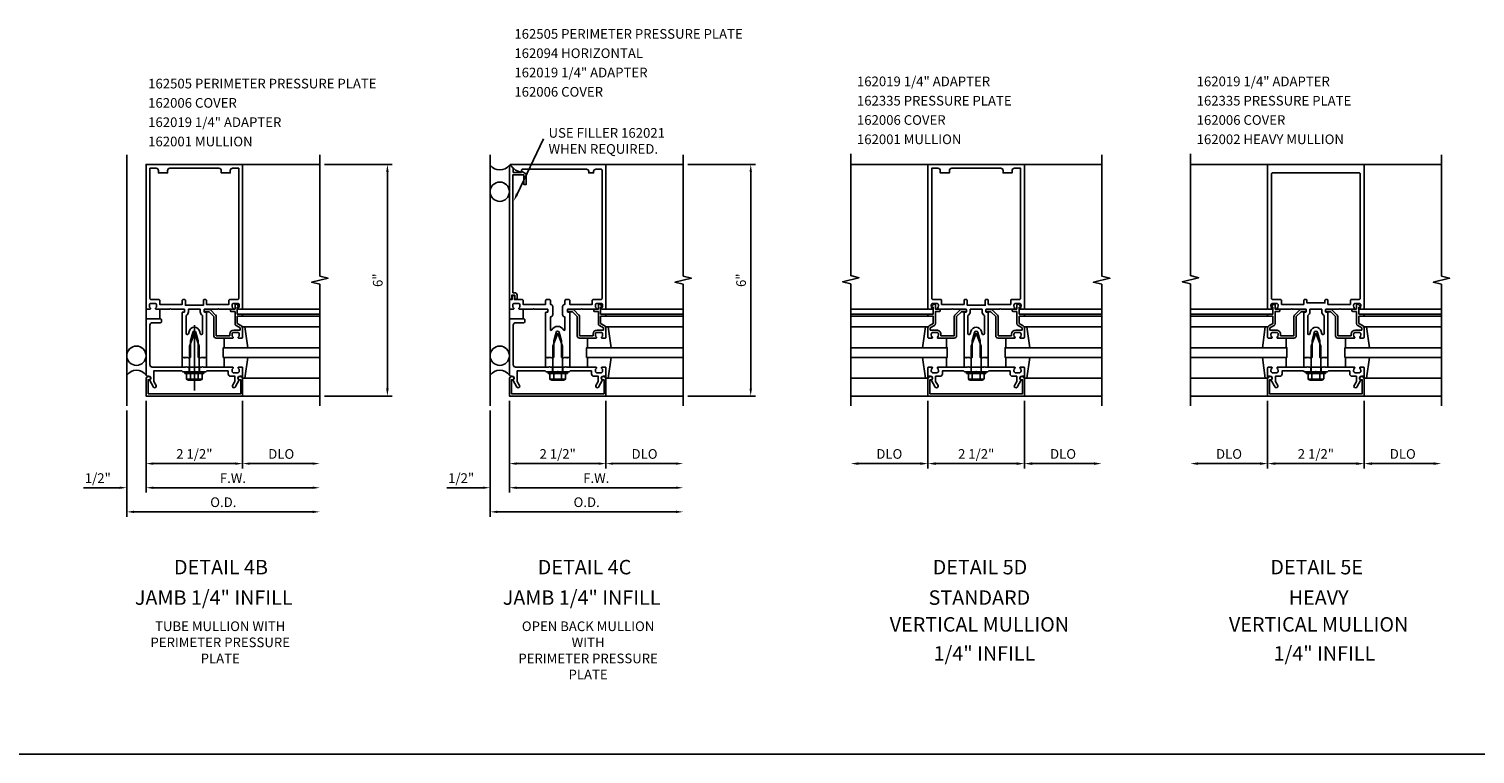
# Model space of a CAD drawing. Units: inches. Extents: x 0 to 130, y 0 to 84.
# Drawn here: x 64 to 102, y 0 to 19 of the extents above; entities that cross this region are included whole.
import ezdxf
from ezdxf.enums import TextEntityAlignment as Align

# ---------------------------------------------------------------- set-up
doc = ezdxf.new("R2010")
doc.units = ezdxf.units.IN
doc.header["$MEASUREMENT"] = 0
for name, color, linetype in [('PART_NUMBERS', 6, 'Continuous'), ('R-ANNO-DIMS', 3, 'Continuous'), ('R-SWTS-DET1', 1, 'Continuous'), ('R-SWTS-DET2', 4, 'Continuous'), ('R-SWTS-DET3', 5, 'Continuous')]:
    doc.layers.add(name, color=color, linetype=linetype)
doc.styles.get("Standard").update_dxf_attribs({"font": 'arial.ttf'})

msp = doc.modelspace()

# ---------------------------------------------------------------- linework, layer by layer
msp.add_line((0, 0), (130.07, 0))
at = {"layer": 'PART_NUMBERS'}
msp.add_line((76.689, 14.503), (77.371, 15.935), dxfattribs=at)
msp.add_solid([(76.659, 14.517), (76.603, 14.323), (76.72, 14.489)], dxfattribs=at)
at = {"layer": 'R-ANNO-DIMS', "linetype": 'ByBlock'}
for p, q in [((71.707, 15.274), (73.457, 15.274)), ((73.332, 9.474), (73.332, 15.074)), ((81.117, 15.274), (82.867, 15.274)), ((82.742, 9.461), (82.742, 15.086)), ((67.082, 9.149), (67.082, 7.399)), ((67.082, 9.149), (67.082, 6.774)), ((67.082, 9.149), (67.082, 6.774)), ((69.582, 9.149), (69.582, 7.399)), ((69.582, 9.149), (69.582, 7.399)), ((71.707, 9.274), (73.457, 9.274)), ((76.492, 9.149), (76.492, 6.774)), ((76.492, 9.149), (76.492, 7.399)), ((76.492, 9.149), (76.492, 6.774)), ((78.992, 9.149), (78.992, 7.399)), ((78.992, 9.149), (78.992, 7.399)), ((81.117, 9.274), (82.867, 9.274)), ((87.331, 9.149), (87.331, 7.399)), ((87.331, 9.149), (87.331, 7.399)), ((89.831, 9.149), (89.831, 7.399)), ((89.831, 9.149), (89.831, 7.399)), ((96.129, 9.149), (96.129, 7.399)), ((96.129, 9.149), (96.129, 7.399)), ((98.629, 9.149), (98.629, 7.399)), ((66.582, 8.899), (66.582, 6.149)), ((66.582, 8.899), (66.582, 6.774)), ((75.992, 8.899), (75.992, 6.774)), ((75.992, 8.899), (75.992, 6.149)), ((67.269, 7.524), (69.394, 7.524)), ((69.769, 7.524), (71.394, 7.524)), ((76.679, 7.524), (78.804, 7.524)), ((79.179, 7.524), (80.804, 7.524)), ((87.131, 7.524), (85.531, 7.524)), ((87.531, 7.524), (89.631, 7.524)), ((90.031, 7.524), (91.631, 7.524)), ((95.929, 7.524), (94.329, 7.524)), ((96.329, 7.524), (98.429, 7.524)), ((98.829, 7.524), (100.429, 7.524)), ((66.207, 6.899), (65.457, 6.899)), ((66.394, 6.899), (66.207, 6.899)), ((67.269, 6.899), (71.394, 6.899)), ((67.269, 6.899), (67.457, 6.899)), ((75.617, 6.899), (74.867, 6.899)), ((75.804, 6.899), (75.617, 6.899)), ((76.679, 6.899), (80.804, 6.899)), ((76.679, 6.899), (76.867, 6.899)), ((66.769, 6.274), (71.394, 6.274)), ((76.179, 6.274), (80.804, 6.274))]:
    msp.add_line(p, q, dxfattribs=at)
for points in [[(73.299, 15.074), (73.365, 15.074), (73.332, 15.274)], [(82.711, 15.086), (82.773, 15.086), (82.742, 15.274)], [(73.299, 9.474), (73.365, 9.474), (73.332, 9.274)], [(82.711, 9.461), (82.773, 9.461), (82.742, 9.274)], [(67.269, 7.555), (67.269, 7.493), (67.082, 7.524)], [(69.394, 7.555), (69.394, 7.493), (69.582, 7.524)], [(69.769, 7.555), (69.769, 7.493), (69.582, 7.524)], [(71.394, 7.555), (71.394, 7.493), (71.582, 7.524)], [(76.679, 7.555), (76.679, 7.493), (76.492, 7.524)], [(78.804, 7.555), (78.804, 7.493), (78.992, 7.524)], [(79.179, 7.555), (79.179, 7.493), (78.992, 7.524)], [(80.804, 7.555), (80.804, 7.493), (80.992, 7.524)], [(85.531, 7.557), (85.531, 7.49), (85.331, 7.524)], [(87.131, 7.557), (87.131, 7.49), (87.331, 7.524)], [(87.531, 7.557), (87.531, 7.49), (87.331, 7.524)], [(89.631, 7.557), (89.631, 7.49), (89.831, 7.524)], [(90.031, 7.557), (90.031, 7.49), (89.831, 7.524)], [(91.631, 7.557), (91.631, 7.49), (91.831, 7.524)], [(94.329, 7.557), (94.329, 7.49), (94.129, 7.524)], [(95.929, 7.557), (95.929, 7.49), (96.129, 7.524)], [(96.329, 7.557), (96.329, 7.49), (96.129, 7.524)], [(98.429, 7.557), (98.429, 7.49), (98.629, 7.524)], [(98.829, 7.557), (98.829, 7.49), (98.629, 7.524)], [(100.429, 7.557), (100.429, 7.49), (100.629, 7.524)], [(66.394, 6.93), (66.394, 6.868), (66.582, 6.899)], [(67.269, 6.93), (67.269, 6.868), (67.082, 6.899)], [(67.269, 6.93), (67.269, 6.868), (67.082, 6.899)], [(71.394, 6.93), (71.394, 6.868), (71.582, 6.899)], [(75.804, 6.93), (75.804, 6.868), (75.992, 6.899)], [(76.679, 6.93), (76.679, 6.868), (76.492, 6.899)], [(76.679, 6.93), (76.679, 6.868), (76.492, 6.899)], [(80.804, 6.93), (80.804, 6.868), (80.992, 6.899)], [(66.769, 6.305), (66.769, 6.243), (66.582, 6.274)], [(71.394, 6.305), (71.394, 6.243), (71.582, 6.274)], [(76.179, 6.305), (76.179, 6.243), (75.992, 6.274)], [(80.804, 6.305), (80.804, 6.243), (80.992, 6.274)]]:
    msp.add_solid(points, dxfattribs=at)
at = {"layer": 'R-SWTS-DET1'}
for p, q in [((69.582, 15.274), (71.582, 15.274)), ((78.992, 15.274), (80.992, 15.274)), ((87.331, 15.274), (85.331, 15.274)), ((89.831, 15.274), (91.831, 15.274)), ((96.129, 15.274), (94.129, 15.274)), ((98.629, 15.274), (98.61, 15.274)), ((98.629, 15.274), (100.629, 15.274)), ((69.385, 11.624), (69.385, 11.524)), ((69.476, 11.599), (69.438, 11.643)), ((78.795, 11.624), (78.795, 11.524)), ((78.886, 11.599), (78.848, 11.643)), ((89.634, 11.624), (89.634, 11.524)), ((89.725, 11.599), (89.687, 11.643)), ((98.432, 11.624), (98.432, 11.524)), ((98.523, 11.599), (98.485, 11.643)), ((68.585, 11.496), (68.585, 11.476)), ((68.715, 11.516), (68.605, 11.516)), ((68.605, 11.456), (68.715, 11.456)), ((68.715, 11.456), (68.84, 11.331)), ((68.882, 11.373), (68.757, 11.498)), ((68.84, 11.331), (68.84, 10.834)), ((68.9, 10.834), (68.9, 11.331)), ((69.265, 11.504), (69.265, 11.484)), ((69.385, 11.524), (69.285, 11.524)), ((69.285, 11.464), (69.385, 11.464)), ((69.385, 11.464), (69.385, 11.152)), ((69.445, 11.399), (69.445, 11.574)), ((69.445, 11.574), (69.465, 11.574)), ((69.562, 11.399), (69.445, 11.399)), ((69.445, 11.152), (69.445, 11.339)), ((69.445, 11.339), (69.562, 11.339)), ((69.582, 11.524), (71.582, 11.524)), ((69.582, 11.399), (71.582, 11.399)), ((69.582, 11.359), (69.582, 11.379)), ((69.582, 11.339), (71.582, 11.339)), ((77.995, 11.496), (77.995, 11.476)), ((78.125, 11.516), (78.015, 11.516)), ((78.015, 11.456), (78.125, 11.456)), ((78.125, 11.456), (78.25, 11.331)), ((78.292, 11.373), (78.167, 11.498)), ((78.25, 11.331), (78.25, 10.834)), ((78.31, 10.834), (78.31, 11.331)), ((78.675, 11.504), (78.675, 11.484)), ((78.795, 11.524), (78.695, 11.524)), ((78.695, 11.464), (78.795, 11.464)), ((78.795, 11.464), (78.795, 11.152)), ((78.855, 11.399), (78.855, 11.574)), ((78.855, 11.574), (78.875, 11.574)), ((78.972, 11.399), (78.855, 11.399)), ((78.855, 11.152), (78.855, 11.339)), ((78.855, 11.339), (78.972, 11.339)), ((78.992, 11.524), (80.992, 11.524)), ((78.992, 11.399), (80.992, 11.399)), ((78.992, 11.359), (78.992, 11.379)), ((78.992, 11.339), (80.992, 11.339)), ((87.331, 11.524), (85.331, 11.524)), ((87.331, 11.399), (85.331, 11.399)), ((87.331, 11.339), (85.331, 11.339)), ((88.834, 11.496), (88.834, 11.476)), ((88.964, 11.516), (88.854, 11.516)), ((88.854, 11.456), (88.964, 11.456)), ((88.964, 11.456), (89.089, 11.331)), ((89.131, 11.373), (89.006, 11.498)), ((89.089, 11.331), (89.089, 10.834)), ((89.149, 10.834), (89.149, 11.331)), ((89.514, 11.504), (89.514, 11.484)), ((89.634, 11.524), (89.534, 11.524)), ((89.534, 11.464), (89.634, 11.464)), ((89.634, 11.464), (89.634, 11.152)), ((89.694, 11.399), (89.694, 11.574)), ((89.694, 11.574), (89.714, 11.574)), ((89.811, 11.399), (89.694, 11.399)), ((89.694, 11.152), (89.694, 11.339)), ((89.694, 11.339), (89.811, 11.339)), ((89.831, 11.524), (91.831, 11.524)), ((89.831, 11.399), (91.831, 11.399)), ((89.831, 11.359), (89.831, 11.379)), ((89.831, 11.339), (91.831, 11.339)), ((96.129, 11.524), (94.129, 11.524)), ((96.129, 11.399), (94.129, 11.399)), ((96.129, 11.339), (94.129, 11.339)), ((97.632, 11.496), (97.632, 11.476)), ((97.762, 11.516), (97.652, 11.516)), ((97.652, 11.456), (97.762, 11.456)), ((97.762, 11.456), (97.887, 11.331)), ((97.929, 11.373), (97.804, 11.498)), ((97.887, 11.331), (97.887, 10.834)), ((97.947, 10.834), (97.947, 11.331)), ((98.312, 11.504), (98.312, 11.484)), ((98.432, 11.524), (98.332, 11.524)), ((98.332, 11.464), (98.432, 11.464)), ((98.432, 11.464), (98.432, 11.152)), ((98.492, 11.399), (98.492, 11.574)), ((98.492, 11.574), (98.512, 11.574)), ((98.609, 11.399), (98.492, 11.399)), ((98.492, 11.152), (98.492, 11.339)), ((98.492, 11.339), (98.609, 11.339)), ((98.629, 11.524), (100.629, 11.524)), ((98.629, 11.399), (100.629, 11.399)), ((98.629, 11.359), (98.629, 11.379)), ((98.629, 11.339), (100.629, 11.339)), ((69.248, 10.874), (69.248, 10.834)), ((69.308, 10.863), (69.308, 10.874)), ((69.522, 10.984), (69.358, 10.984)), ((69.358, 10.924), (69.446, 10.924)), ((69.415, 11.1), (69.522, 11.038)), ((69.552, 11.09), (69.445, 11.152)), ((69.496, 10.874), (69.496, 10.863)), ((69.522, 11.038), (69.522, 10.984)), ((69.582, 10.794), (69.582, 11.038)), ((78.658, 10.874), (78.658, 10.834)), ((78.718, 10.863), (78.718, 10.874)), ((78.932, 10.984), (78.768, 10.984)), ((78.768, 10.924), (78.856, 10.924)), ((78.825, 11.1), (78.932, 11.038)), ((78.962, 11.09), (78.855, 11.152)), ((78.906, 10.874), (78.906, 10.863)), ((78.932, 11.038), (78.932, 10.984)), ((78.992, 10.794), (78.992, 11.038)), ((89.497, 10.874), (89.497, 10.834)), ((89.557, 10.863), (89.557, 10.874)), ((89.771, 10.984), (89.607, 10.984)), ((89.607, 10.924), (89.695, 10.924)), ((89.664, 11.1), (89.771, 11.038)), ((89.801, 11.09), (89.694, 11.152)), ((89.745, 10.874), (89.745, 10.863)), ((89.771, 11.038), (89.771, 10.984)), ((89.831, 10.794), (89.831, 11.038)), ((98.295, 10.874), (98.295, 10.834)), ((98.355, 10.863), (98.355, 10.874)), ((98.569, 10.984), (98.405, 10.984)), ((98.405, 10.924), (98.493, 10.924)), ((98.462, 11.1), (98.569, 11.038)), ((98.599, 11.09), (98.492, 11.152)), ((98.543, 10.874), (98.543, 10.863)), ((98.569, 11.038), (98.569, 10.984)), ((98.629, 10.794), (98.629, 11.038)), ((69.248, 10.834), (68.9, 10.834)), ((68.9, 10.774), (69.324, 10.774)), ((69.48, 10.774), (69.562, 10.774)), ((78.658, 10.834), (78.31, 10.834)), ((78.31, 10.774), (78.734, 10.774)), ((78.89, 10.774), (78.972, 10.774)), ((89.497, 10.834), (89.149, 10.834)), ((89.149, 10.774), (89.573, 10.774)), ((89.729, 10.774), (89.811, 10.774)), ((98.295, 10.834), (97.947, 10.834)), ((97.947, 10.774), (98.371, 10.774)), ((98.527, 10.774), (98.609, 10.774)), ((68.019, 10.274), (68.081, 10.274)), ((68.582, 10.274), (68.645, 10.274)), ((77.429, 10.274), (77.491, 10.274)), ((77.992, 10.274), (78.055, 10.274)), ((88.268, 10.274), (88.33, 10.274)), ((88.831, 10.274), (88.894, 10.274)), ((97.066, 10.274), (97.128, 10.274)), ((97.629, 10.274), (97.692, 10.274)), ((68.019, 10.024), (68.081, 10.024)), ((68.082, 9.899), (68.582, 9.899)), ((68.199, 10.024), (68.199, 9.899)), ((68.465, 10.024), (68.465, 9.899)), ((68.582, 10.024), (68.645, 10.024)), ((77.429, 10.024), (77.491, 10.024)), ((77.492, 9.899), (77.992, 9.899)), ((77.609, 10.024), (77.609, 9.899)), ((77.875, 10.024), (77.875, 9.899)), ((77.992, 10.024), (78.055, 10.024)), ((78.992, 9.734), (78.992, 9.85)), ((88.268, 10.024), (88.33, 10.024)), ((88.331, 9.899), (88.831, 9.899)), ((88.448, 10.024), (88.448, 9.899)), ((88.714, 10.024), (88.714, 9.899)), ((88.831, 10.024), (88.894, 10.024)), ((97.066, 10.024), (97.128, 10.024)), ((97.129, 9.899), (97.629, 9.899)), ((97.246, 10.024), (97.246, 9.899)), ((97.512, 10.024), (97.512, 9.899)), ((97.629, 10.024), (97.692, 10.024)), ((79.052, 9.734), (78.992, 9.734)), ((69.582, 9.274), (71.582, 9.274)), ((78.992, 9.274), (80.992, 9.274)), ((87.331, 9.274), (85.331, 9.274)), ((89.831, 9.274), (91.831, 9.274)), ((96.129, 9.274), (94.129, 9.274)), ((98.629, 9.274), (100.629, 9.274))]:
    msp.add_line(p, q, dxfattribs=at)
for points in [[(71.582, 9.024), (71.582, 12.168), (71.37, 12.221), (71.794, 12.327), (71.582, 12.38), (71.582, 15.524)], [(80.992, 9.024), (80.992, 12.168), (80.78, 12.221), (81.204, 12.327), (80.992, 12.38), (80.992, 15.524)], [(85.331, 9.024), (85.331, 12.18), (85.119, 12.233), (85.543, 12.339), (85.331, 12.392), (85.331, 15.548)], [(91.831, 9.024), (91.831, 12.168), (91.619, 12.221), (92.043, 12.327), (91.831, 12.38), (91.831, 15.524)], [(94.129, 9.024), (94.129, 12.18), (93.917, 12.233), (94.341, 12.339), (94.129, 12.392), (94.129, 15.548)], [(100.629, 9.024), (100.629, 12.168), (100.417, 12.221), (100.841, 12.327), (100.629, 12.38), (100.629, 15.524)]]:
    msp.add_lwpolyline(points, dxfattribs=at)
for points in [[(67.722, 11.524), (68.069, 11.524, -0.414214), (68.079, 11.514), (68.079, 11.458, -0.414214), (68.069, 11.448), (68.029, 11.448, 0.414214), (68.019, 11.438), (68.019, 10.274), (68.059, 10.274), (68.074, 10.259), (68.089, 10.274), (68.162, 10.274), (68.177, 10.259), (68.192, 10.274), (68.232, 10.274), (68.232, 10.704), (68.29, 10.922, -0.767327), (68.373, 10.922), (68.432, 10.704), (68.432, 10.274), (68.472, 10.274), (68.487, 10.259), (68.502, 10.274), (68.575, 10.274), (68.59, 10.259), (68.605, 10.274), (68.645, 10.274), (68.645, 11.438, 0.414214), (68.635, 11.448), (68.595, 11.448, -0.414214), (68.585, 11.458), (68.585, 11.514, -0.414214), (68.595, 11.524), (68.942, 11.524), (68.957, 11.539), (68.972, 11.524), (69.324, 11.524, 0.669376), (69.334, 11.549, -0.199773), (69.308, 11.613), (69.308, 11.624, -0.414214), (69.358, 11.674), (69.446, 11.674, -0.414214), (69.496, 11.624), (69.496, 11.613, -0.199773), (69.469, 11.549, 0.669376), (69.48, 11.524), (69.562, 11.524, 0.414214), (69.582, 11.544), (69.582, 15.274), (67.082, 15.274), (67.082, 11.544, 0.414214), (67.102, 11.524), (67.184, 11.524, 0.669376), (67.194, 11.549, -0.199773), (67.168, 11.613), (67.168, 11.624, -0.414214), (67.218, 11.674), (67.306, 11.674, -0.414214), (67.356, 11.624), (67.356, 11.613, -0.199773), (67.329, 11.549, 0.669376), (67.34, 11.524), (67.692, 11.524), (67.707, 11.539)], [(68.099, 11.754, 0.414214), (68.079, 11.774), (68.039, 11.774, 0.414214), (68.019, 11.754), (68.019, 11.649), (67.437, 11.649), (67.437, 11.754, 0.414214), (67.417, 11.774), (67.212, 11.774, -0.414214), (67.182, 11.804), (67.182, 15.174), (67.342, 15.174, -0.414214), (67.402, 15.114), (67.402, 15.054), (67.637, 15.054), (67.637, 15.114, -0.414214), (67.697, 15.174), (68.967, 15.174, -0.414214), (69.027, 15.114), (69.027, 15.054), (69.262, 15.054), (69.262, 15.114, -0.414214), (69.322, 15.174), (69.482, 15.174), (69.482, 11.804, -0.414214), (69.452, 11.774), (69.247, 11.774, 0.414214), (69.227, 11.754), (69.227, 11.649), (68.645, 11.649), (68.645, 11.754, 0.414214), (68.625, 11.774), (68.585, 11.774, 0.414214), (68.565, 11.754), (68.565, 11.624), (68.099, 11.624)], [(76.604, 11.549, -0.199773), (76.578, 11.613), (76.578, 11.624, -0.414214), (76.628, 11.674), (76.716, 11.674, -0.414214), (76.766, 11.624), (76.766, 11.613, -0.199773), (76.739, 11.549, 0.669376), (76.75, 11.524), (77.102, 11.524), (77.117, 11.539), (77.132, 11.524), (77.479, 11.524, -0.414214), (77.489, 11.514), (77.489, 11.458, -0.414214), (77.479, 11.448), (77.439, 11.448, 0.414214), (77.429, 11.438), (77.429, 10.274), (77.469, 10.274), (77.484, 10.259), (77.499, 10.274), (77.572, 10.274), (77.587, 10.259), (77.602, 10.274), (77.642, 10.274), (77.642, 10.704), (77.7, 10.922, -0.767327), (77.783, 10.922), (77.842, 10.704), (77.842, 10.274), (77.882, 10.274), (77.897, 10.259), (77.912, 10.274), (77.985, 10.274), (78, 10.259), (78.015, 10.274), (78.055, 10.274), (78.055, 11.438, 0.414214), (78.045, 11.448), (78.005, 11.448, -0.414214), (77.995, 11.458), (77.995, 11.514, -0.414214), (78.005, 11.524), (78.352, 11.524), (78.367, 11.539), (78.382, 11.524), (78.734, 11.524, 0.669376), (78.744, 11.549, -0.199773), (78.718, 11.613), (78.718, 11.624, -0.414214), (78.768, 11.674), (78.856, 11.674, -0.414214), (78.906, 11.624), (78.906, 11.613, -0.199773), (78.879, 11.549, 0.669376), (78.89, 11.524), (78.972, 11.524, 0.414214), (78.992, 11.544), (78.992, 15.274), (76.523, 15.274, 0.668179), (76.516, 15.257), (76.65, 15.123), (76.804, 15.067), (76.804, 15.119, -0.414214), (76.834, 15.149), (78.487, 15.149, -0.414214), (78.547, 15.089), (78.547, 15.054), (78.672, 15.054), (78.672, 15.089, -0.414214), (78.732, 15.149), (78.862, 15.149, -0.414214), (78.892, 15.119), (78.892, 11.804, -0.414214), (78.862, 11.774), (78.657, 11.774, 0.414214), (78.637, 11.754), (78.637, 11.649), (78.055, 11.649), (78.055, 11.744, 0.414214), (78.025, 11.774), (77.96, 11.774, 0.414214), (77.93, 11.744), (77.93, 11.649, 0.414214), (77.87, 11.589), (77.87, 11.383, 0.414214), (77.93, 11.323), (77.93, 10.995, -0.790683), (77.892, 10.986, 0.616785), (77.592, 10.986, -0.790683), (77.554, 10.995), (77.554, 11.323, 0.414214), (77.614, 11.383), (77.614, 11.589, 0.414214), (77.554, 11.649), (77.554, 11.744, 0.414214), (77.524, 11.774), (77.459, 11.774, 0.414214), (77.429, 11.744), (77.429, 11.649), (76.847, 11.649), (76.847, 11.754, 0.414214), (76.827, 11.774), (76.622, 11.774), (76.622, 11.855, 1), (76.562, 11.855), (76.562, 11.774), (76.512, 11.774, 0.414214), (76.492, 11.754), (76.492, 11.544, 0.414214), (76.512, 11.524), (76.594, 11.524, 0.669376)], [(76.592, 15.167), (76.592, 15.067), (76.804, 15.067), (76.804, 15.099), (76.918, 15.033, -0.267949), (76.926, 15.02), (76.926, 14.755), (76.864, 14.755), (76.864, 15.005), (76.582, 15.005), (76.582, 11.95), (76.632, 11.95, -0.414214), (76.692, 11.89), (76.692, 11.81, -1), (76.632, 11.81), (76.632, 11.885), (76.552, 11.885), (76.552, 11.8, -0.414214), (76.532, 11.78), (76.492, 11.78), (76.492, 15.243, -0.668179), (76.509, 15.25)], [(87.971, 11.524), (88.318, 11.524, -0.414214), (88.328, 11.514), (88.328, 11.458, -0.414214), (88.318, 11.448), (88.278, 11.448, 0.414214), (88.268, 11.438), (88.268, 10.274), (88.308, 10.274), (88.323, 10.259), (88.338, 10.274), (88.411, 10.274), (88.426, 10.259), (88.441, 10.274), (88.481, 10.274), (88.481, 10.704), (88.539, 10.922, -0.767327), (88.622, 10.922), (88.681, 10.704), (88.681, 10.274), (88.721, 10.274), (88.736, 10.259), (88.751, 10.274), (88.824, 10.274), (88.839, 10.259), (88.854, 10.274), (88.894, 10.274), (88.894, 11.438, 0.414214), (88.884, 11.448), (88.844, 11.448, -0.414214), (88.834, 11.458), (88.834, 11.514, -0.414214), (88.844, 11.524), (89.191, 11.524), (89.206, 11.539), (89.221, 11.524), (89.573, 11.524, 0.669376), (89.583, 11.549, -0.199773), (89.557, 11.613), (89.557, 11.624, -0.414214), (89.607, 11.674), (89.695, 11.674, -0.414214), (89.745, 11.624), (89.745, 11.613, -0.199773), (89.718, 11.549, 0.669376), (89.729, 11.524), (89.811, 11.524, 0.414214), (89.831, 11.544), (89.831, 15.274), (87.331, 15.274), (87.331, 11.544, 0.414214), (87.351, 11.524), (87.433, 11.524, 0.669376), (87.443, 11.549, -0.199773), (87.417, 11.613), (87.417, 11.624, -0.414214), (87.467, 11.674), (87.555, 11.674, -0.414214), (87.605, 11.624), (87.605, 11.613, -0.199773), (87.578, 11.549, 0.669376), (87.589, 11.524), (87.941, 11.524), (87.956, 11.539)], [(88.348, 11.754, 0.414214), (88.328, 11.774), (88.288, 11.774, 0.414214), (88.268, 11.754), (88.268, 11.649), (87.686, 11.649), (87.686, 11.754, 0.414214), (87.666, 11.774), (87.461, 11.774, -0.414214), (87.431, 11.804), (87.431, 15.174), (87.591, 15.174, -0.414214), (87.651, 15.114), (87.651, 15.054), (87.886, 15.054), (87.886, 15.114, -0.414214), (87.946, 15.174), (89.216, 15.174, -0.414214), (89.276, 15.114), (89.276, 15.054), (89.511, 15.054), (89.511, 15.114, -0.414214), (89.571, 15.174), (89.731, 15.174), (89.731, 11.804, -0.414214), (89.701, 11.774), (89.496, 11.774, 0.414214), (89.476, 11.754), (89.476, 11.649), (88.894, 11.649), (88.894, 11.754, 0.414214), (88.874, 11.774), (88.834, 11.774, 0.414214), (88.814, 11.754), (88.814, 11.624), (88.348, 11.624)], [(97.642, 11.448, -0.414214), (97.632, 11.458), (97.632, 11.514, -0.414214), (97.642, 11.524), (97.989, 11.524), (98.004, 11.539), (98.019, 11.524), (98.371, 11.524, 0.669376), (98.381, 11.549, -0.199773), (98.355, 11.613), (98.355, 11.624, -0.414214), (98.405, 11.674), (98.493, 11.674, -0.414214), (98.543, 11.624), (98.543, 11.613, -0.199773), (98.516, 11.549, 0.669376), (98.527, 11.524), (98.609, 11.524, 0.414214), (98.629, 11.544), (98.629, 15.274), (96.129, 15.274), (96.129, 11.544, 0.414214), (96.149, 11.524), (96.231, 11.524, 0.669376), (96.241, 11.549, -0.199773), (96.215, 11.613), (96.215, 11.624, -0.414214), (96.265, 11.674), (96.353, 11.674, -0.414214), (96.403, 11.624), (96.403, 11.613, -0.199773), (96.376, 11.549, 0.669376), (96.387, 11.524), (96.739, 11.524), (96.754, 11.539), (96.769, 11.524), (97.116, 11.524, -0.414214), (97.126, 11.514), (97.126, 11.458, -0.414214), (97.116, 11.448), (97.076, 11.448, 0.414214), (97.066, 11.438), (97.066, 10.274), (97.106, 10.274), (97.121, 10.259), (97.136, 10.274), (97.209, 10.274), (97.224, 10.259), (97.239, 10.274), (97.279, 10.274), (97.279, 10.704), (97.337, 10.922, -0.767327), (97.42, 10.922), (97.479, 10.704), (97.479, 10.274), (97.519, 10.274), (97.534, 10.259), (97.549, 10.274), (97.622, 10.274), (97.637, 10.259), (97.652, 10.274), (97.692, 10.274), (97.692, 11.438, 0.414214), (97.682, 11.448)], [(96.484, 11.649), (96.484, 11.754, 0.414214), (96.464, 11.774), (96.259, 11.774, -0.414214), (96.229, 11.804), (96.229, 15.024, -0.414214), (96.259, 15.054), (98.499, 15.054, -0.414214), (98.529, 15.024), (98.529, 11.804, -0.414214), (98.499, 11.774), (98.294, 11.774, 0.414214), (98.274, 11.754), (98.274, 11.649), (97.692, 11.649), (97.692, 11.754, 0.414214), (97.672, 11.774), (97.632, 11.774, 0.414214), (97.612, 11.754), (97.612, 11.684), (97.146, 11.684), (97.146, 11.754, 0.414214), (97.126, 11.774), (97.086, 11.774, 0.414214), (97.066, 11.754), (97.066, 11.649)], [(87.331, 11.379, -0.414214), (87.351, 11.399), (87.468, 11.399), (87.468, 11.574), (87.448, 11.574, -0.641869), (87.436, 11.599), (87.475, 11.643, -0.695143), (87.528, 11.624), (87.528, 11.524), (87.628, 11.524, -0.414214), (87.648, 11.504), (87.648, 11.484, -0.414214), (87.628, 11.464), (87.528, 11.464), (87.528, 11.152, -0.267949), (87.498, 11.1), (87.391, 11.038), (87.391, 10.984), (87.555, 10.984, -0.414214), (87.665, 10.874), (87.665, 10.834), (88.013, 10.834), (88.013, 11.331, -0.198912), (88.03, 11.373), (88.155, 11.498, -0.198912), (88.198, 11.516), (88.308, 11.516, -0.414214), (88.328, 11.496), (88.328, 11.476, -0.414214), (88.308, 11.456), (88.198, 11.456), (88.073, 11.331), (88.073, 10.834, -0.414214), (88.013, 10.774), (87.589, 10.774, -0.669376), (87.578, 10.799, 0.199773), (87.605, 10.863), (87.605, 10.874, 0.414214), (87.555, 10.924), (87.467, 10.924, 0.414214), (87.417, 10.874), (87.417, 10.863, 0.199773), (87.443, 10.799, -0.669376), (87.433, 10.774), (87.351, 10.774, -0.414214), (87.331, 10.794), (87.331, 11.038, -0.267949), (87.361, 11.09), (87.468, 11.152), (87.468, 11.339), (87.351, 11.339, -0.414214), (87.331, 11.359)], [(96.129, 11.379, -0.414214), (96.149, 11.399), (96.266, 11.399), (96.266, 11.574), (96.246, 11.574, -0.641869), (96.235, 11.599), (96.273, 11.643, -0.695143), (96.326, 11.624), (96.326, 11.524), (96.426, 11.524, -0.414214), (96.446, 11.504), (96.446, 11.484, -0.414214), (96.426, 11.464), (96.326, 11.464), (96.326, 11.152, -0.267949), (96.296, 11.1), (96.189, 11.038), (96.189, 10.984), (96.353, 10.984, -0.414214), (96.463, 10.874), (96.463, 10.834), (96.811, 10.834), (96.811, 11.331, -0.198912), (96.828, 11.373), (96.953, 11.498, -0.198912), (96.996, 11.516), (97.106, 11.516, -0.414214), (97.126, 11.496), (97.126, 11.476, -0.414214), (97.106, 11.456), (96.996, 11.456), (96.871, 11.331), (96.871, 10.834, -0.414214), (96.811, 10.774), (96.387, 10.774, -0.669376), (96.376, 10.799, 0.199773), (96.403, 10.863), (96.403, 10.874, 0.414214), (96.353, 10.924), (96.265, 10.924, 0.414214), (96.215, 10.874), (96.215, 10.863, 0.199773), (96.241, 10.799, -0.669376), (96.231, 10.774), (96.149, 10.774, -0.414214), (96.129, 10.794), (96.129, 11.038, -0.267949), (96.159, 11.09), (96.266, 11.152), (96.266, 11.339), (96.149, 11.339, -0.414214), (96.129, 11.359)], [(69.208, 9.924), (68.657, 9.924), (68.632, 9.899), (68.347, 9.899), (68.332, 9.914), (68.317, 9.899), (68.032, 9.899), (68.007, 9.924), (67.282, 9.924), (67.282, 9.653), (67.343, 9.548, -1), (67.273, 9.508), (67.168, 9.69, 0.84909), (67.152, 9.788), (67.112, 9.788, -0.414214), (67.082, 9.818), (67.082, 11.274), (67.452, 11.274, -0.414214), (67.482, 11.244), (67.482, 11.204, -0.414214), (67.452, 11.174), (67.242, 11.174, 0.414214), (67.182, 11.114), (67.182, 10.084, 0.414214), (67.242, 10.024), (68.107, 10.024), (68.122, 10.039), (68.137, 10.024), (68.527, 10.024), (68.542, 10.039), (68.557, 10.024), (69.324, 10.024, -0.669376), (69.334, 9.998, 0.199773), (69.308, 9.934), (69.308, 9.924, 0.414214), (69.358, 9.874), (69.446, 9.874, 0.414214), (69.496, 9.924), (69.496, 9.934, 0.199773), (69.469, 9.998, -0.669376), (69.48, 10.024), (69.562, 10.024, -0.414214), (69.582, 10.004), (69.582, 9.818, -0.414214), (69.552, 9.788), (69.512, 9.788, 0.84909), (69.496, 9.69), (69.39, 9.508, -1), (69.321, 9.548), (69.382, 9.653), (69.382, 9.788), (69.268, 9.788, -0.414214), (69.208, 9.848)], [(68.119, 11.36), (68.119, 10.896, 0.876976), (68.178, 10.889), (68.194, 10.948, -0.767327), (68.47, 10.948), (68.486, 10.889, 0.876976), (68.545, 10.896), (68.545, 11.36, -0.281861), (68.485, 11.458), (68.485, 11.524), (68.179, 11.524), (68.179, 11.458, -0.281861)], [(78.618, 9.924), (78.067, 9.924), (78.042, 9.899), (77.757, 9.899), (77.742, 9.914), (77.727, 9.899), (77.442, 9.899), (77.417, 9.924), (76.692, 9.924), (76.692, 9.653), (76.753, 9.548, -1), (76.683, 9.508), (76.578, 9.69, 0.84909), (76.562, 9.788), (76.522, 9.788, -0.414214), (76.492, 9.818), (76.492, 11.274), (76.862, 11.274, -0.414214), (76.892, 11.244), (76.892, 11.204, -0.414214), (76.862, 11.174), (76.652, 11.174, 0.414214), (76.592, 11.114), (76.592, 10.084, 0.414214), (76.652, 10.024), (77.517, 10.024), (77.532, 10.039), (77.547, 10.024), (77.937, 10.024), (77.952, 10.039), (77.967, 10.024), (78.734, 10.024, -0.669376), (78.744, 9.998, 0.199773), (78.718, 9.934), (78.718, 9.924, 0.414214), (78.768, 9.874), (78.856, 9.874, 0.414214), (78.906, 9.924), (78.906, 9.934, 0.199773), (78.879, 9.998, -0.669376), (78.89, 10.024), (78.972, 10.024, -0.414214), (78.992, 10.004), (78.992, 9.818, -0.414214), (78.962, 9.788), (78.922, 9.788, 0.84909), (78.906, 9.69), (78.8, 9.508, -1), (78.731, 9.548), (78.792, 9.653), (78.792, 9.788), (78.678, 9.788, -0.414214), (78.618, 9.848)], [(88.368, 11.36), (88.368, 10.896, 0.876976), (88.427, 10.889), (88.443, 10.948, -0.767327), (88.719, 10.948), (88.735, 10.889, 0.876976), (88.794, 10.896), (88.794, 11.36, -0.281861), (88.734, 11.458), (88.734, 11.524), (88.428, 11.524), (88.428, 11.458, -0.281861)], [(97.166, 11.36), (97.166, 10.896, 0.876976), (97.225, 10.889), (97.241, 10.948, -0.767327), (97.517, 10.948), (97.533, 10.889, 0.876976), (97.592, 10.896), (97.592, 11.36, -0.281861), (97.532, 11.458), (97.532, 11.524), (97.226, 11.524), (97.226, 11.458, -0.281861)], [(67.132, 9.334), (67.132, 9.698), (67.162, 9.698, 1), (67.162, 9.778), (67.142, 9.778, 0.414214), (67.082, 9.718), (67.082, 9.274), (69.582, 9.274), (69.582, 9.718, 0.414214), (69.522, 9.778), (69.502, 9.778, 1), (69.502, 9.698), (69.532, 9.698), (69.532, 9.334)], [(76.542, 9.334), (76.542, 9.698), (76.572, 9.698, 1), (76.572, 9.778), (76.552, 9.778, 0.414214), (76.492, 9.718), (76.492, 9.274), (78.992, 9.274), (78.992, 9.718, 0.414214), (78.932, 9.778), (78.912, 9.778, 1), (78.912, 9.698), (78.942, 9.698), (78.942, 9.334)], [(89.517, 9.788), (89.631, 9.788), (89.631, 9.653), (89.57, 9.548, 1), (89.639, 9.508), (89.745, 9.69, -0.84909), (89.761, 9.788), (89.801, 9.788, 0.414214), (89.831, 9.818), (89.831, 10.004, 0.414214), (89.811, 10.024), (89.729, 10.024, 0.669376), (89.718, 9.998, -0.199773), (89.745, 9.934), (89.745, 9.924, -0.414214), (89.695, 9.874), (89.607, 9.874, -0.414214), (89.557, 9.924), (89.557, 9.934, -0.199773), (89.583, 9.998, 0.669376), (89.573, 10.024), (88.806, 10.024), (88.791, 10.039), (88.776, 10.024), (88.386, 10.024), (88.371, 10.039), (88.356, 10.024), (87.589, 10.024, 0.669376), (87.578, 9.998, -0.199773), (87.605, 9.934), (87.605, 9.924, -0.414214), (87.555, 9.874), (87.467, 9.874, -0.414214), (87.417, 9.924), (87.417, 9.934, -0.199773), (87.443, 9.998, 0.669376), (87.433, 10.024), (87.351, 10.024, 0.414214), (87.331, 10.004), (87.331, 9.818, 0.414214), (87.361, 9.788), (87.401, 9.788, -0.84909), (87.417, 9.69), (87.522, 9.508, 1), (87.592, 9.548), (87.531, 9.653), (87.531, 9.788), (87.645, 9.788, 0.414214), (87.705, 9.848), (87.705, 9.924), (88.256, 9.924), (88.281, 9.899), (88.566, 9.899), (88.581, 9.914), (88.596, 9.899), (88.881, 9.899), (88.906, 9.924), (89.457, 9.924), (89.457, 9.848, 0.414214)], [(87.381, 9.334), (87.381, 9.698), (87.411, 9.698, 1), (87.411, 9.778), (87.391, 9.778, 0.414214), (87.331, 9.718), (87.331, 9.274), (89.831, 9.274), (89.831, 9.718, 0.414214), (89.771, 9.778), (89.751, 9.778, 1), (89.751, 9.698), (89.781, 9.698), (89.781, 9.334)], [(98.315, 9.788), (98.429, 9.788), (98.429, 9.653), (98.368, 9.548, 1), (98.437, 9.508), (98.543, 9.69, -0.84909), (98.559, 9.788), (98.599, 9.788, 0.414214), (98.629, 9.818), (98.629, 10.004, 0.414214), (98.609, 10.024), (98.527, 10.024, 0.669376), (98.516, 9.998, -0.199773), (98.543, 9.934), (98.543, 9.924, -0.414214), (98.493, 9.874), (98.405, 9.874, -0.414214), (98.355, 9.924), (98.355, 9.934, -0.199773), (98.381, 9.998, 0.669376), (98.371, 10.024), (97.604, 10.024), (97.589, 10.039), (97.574, 10.024), (97.184, 10.024), (97.169, 10.039), (97.154, 10.024), (96.387, 10.024, 0.669376), (96.376, 9.998, -0.199773), (96.403, 9.934), (96.403, 9.924, -0.414214), (96.353, 9.874), (96.265, 9.874, -0.414214), (96.215, 9.924), (96.215, 9.934, -0.199773), (96.241, 9.998, 0.669376), (96.231, 10.024), (96.149, 10.024, 0.414214), (96.129, 10.004), (96.129, 9.818, 0.414214), (96.159, 9.788), (96.199, 9.788, -0.84909), (96.215, 9.69), (96.32, 9.508, 1), (96.39, 9.548), (96.329, 9.653), (96.329, 9.788), (96.443, 9.788, 0.414214), (96.503, 9.848), (96.503, 9.924), (97.054, 9.924), (97.079, 9.899), (97.364, 9.899), (97.379, 9.914), (97.394, 9.899), (97.679, 9.899), (97.704, 9.924), (98.255, 9.924), (98.255, 9.848, 0.414214)], [(96.179, 9.334), (96.179, 9.698), (96.209, 9.698, 1), (96.209, 9.778), (96.189, 9.778, 0.414214), (96.129, 9.718), (96.129, 9.274), (98.629, 9.274), (98.629, 9.718, 0.414214), (98.569, 9.778), (98.549, 9.778, 1), (98.549, 9.698), (98.579, 9.698), (98.579, 9.334)]]:
    msp.add_lwpolyline(points, format="xyb", close=True, dxfattribs=at)
for centre, radius, start, end in [((69.415, 11.624), 0.03, 40.7807, 180), ((78.825, 11.624), 0.03, 40.7807, 180), ((89.664, 11.624), 0.03, 40.7807, 180), ((98.462, 11.624), 0.03, 40.7807, 180), ((68.605, 11.496), 0.02, 90, 180), ((68.605, 11.476), 0.02, 180, 270), ((68.715, 11.456), 0.06, 45, 90), ((68.84, 11.331), 0.06, 360, 45), ((69.285, 11.504), 0.02, 90, 180), ((69.285, 11.484), 0.02, 180, 270), ((69.465, 11.589), 0.015, 270, 40.7807), ((69.562, 11.379), 0.02, 0, 90), ((69.562, 11.359), 0.02, 270, 0), ((78.015, 11.496), 0.02, 90, 180), ((78.015, 11.476), 0.02, 180, 270), ((78.125, 11.456), 0.06, 45, 90), ((78.25, 11.331), 0.06, 360, 45), ((78.695, 11.504), 0.02, 90, 180), ((78.695, 11.484), 0.02, 180, 270), ((78.875, 11.589), 0.015, 270, 40.7807), ((78.972, 11.379), 0.02, 0, 90), ((78.972, 11.359), 0.02, 270, 0), ((88.854, 11.496), 0.02, 90, 180), ((88.854, 11.476), 0.02, 180, 270), ((88.964, 11.456), 0.06, 45, 90), ((89.089, 11.331), 0.06, 360, 45), ((89.534, 11.504), 0.02, 90, 180), ((89.534, 11.484), 0.02, 180, 270), ((89.714, 11.589), 0.015, 270, 40.7807), ((89.811, 11.379), 0.02, 0, 90), ((89.811, 11.359), 0.02, 270, 0), ((97.652, 11.496), 0.02, 90, 180), ((97.652, 11.476), 0.02, 180, 270), ((97.762, 11.456), 0.06, 45, 90), ((97.887, 11.331), 0.06, 360, 45), ((98.332, 11.504), 0.02, 90, 180), ((98.332, 11.484), 0.02, 180, 270), ((98.512, 11.589), 0.015, 270, 40.7807), ((98.609, 11.379), 0.02, 0, 90), ((98.609, 11.359), 0.02, 270, 0), ((69.358, 10.874), 0.11, 90, 180), ((69.358, 10.874), 0.05, 90, 180), ((69.398, 10.863), 0.09, 180, 225.1897), ((69.445, 11.152), 0.06, 180, 240), ((69.446, 10.874), 0.05, 0, 90), ((69.406, 10.863), 0.09, 314.8103, 0), ((69.522, 11.038), 0.06, 360, 60), ((78.768, 10.874), 0.11, 90, 180), ((78.768, 10.874), 0.05, 90, 180), ((78.808, 10.863), 0.09, 180, 225.1897), ((78.855, 11.152), 0.06, 180, 240), ((78.856, 10.874), 0.05, 0, 90), ((78.816, 10.863), 0.09, 314.8103, 0), ((78.932, 11.038), 0.06, 360, 60), ((89.607, 10.874), 0.11, 90, 180), ((89.607, 10.874), 0.05, 90, 180), ((89.647, 10.863), 0.09, 180, 225.1897), ((89.694, 11.152), 0.06, 180, 240), ((89.695, 10.874), 0.05, 0, 90), ((89.655, 10.863), 0.09, 314.8103, 0), ((89.771, 11.038), 0.06, 360, 60), ((98.405, 10.874), 0.11, 90, 180), ((98.405, 10.874), 0.05, 90, 180), ((98.445, 10.863), 0.09, 180, 225.1897), ((98.492, 11.152), 0.06, 180, 240), ((98.493, 10.874), 0.05, 0, 90), ((98.453, 10.863), 0.09, 314.8103, 0), ((98.569, 11.038), 0.06, 360, 60), ((68.9, 10.834), 0.06, 180, 270), ((69.324, 10.789), 0.015, 270, 45.1897), ((69.48, 10.789), 0.015, 134.8103, 270), ((69.562, 10.794), 0.02, 270, 360), ((78.31, 10.834), 0.06, 180, 270), ((78.734, 10.789), 0.015, 270, 45.1897), ((78.89, 10.789), 0.015, 134.8103, 270), ((78.972, 10.794), 0.02, 270, 360), ((89.149, 10.834), 0.06, 180, 270), ((89.573, 10.789), 0.015, 270, 45.1897), ((89.729, 10.789), 0.015, 134.8103, 270), ((89.811, 10.794), 0.02, 270, 360), ((97.947, 10.834), 0.06, 180, 270), ((98.371, 10.789), 0.015, 270, 45.1897), ((98.527, 10.789), 0.015, 134.8103, 270), ((98.609, 10.794), 0.02, 270, 360)]:
    msp.add_arc(centre, radius, start, end, dxfattribs=at)
at = {"layer": 'R-SWTS-DET2', "linetype": 'Continuous'}
for p, q in [((67.082, 11.274), (67.082, 11.524)), ((67.442, 11.524), (67.442, 11.274)), ((76.492, 11.274), (76.492, 11.524)), ((76.852, 11.524), (76.852, 11.274)), ((68.332, 10.899), (68.206, 10.564)), ((68.332, 9.414), (68.332, 11.108)), ((68.457, 10.564), (68.332, 10.899)), ((69.642, 11.064), (69.582, 11.064)), ((69.582, 11.064), (69.582, 10.948)), ((69.625, 11.064), (71.582, 11.064)), ((69.719, 10.524), (69.642, 11.064)), ((77.742, 10.899), (77.616, 10.564)), ((77.867, 10.564), (77.742, 10.899)), ((79.052, 11.064), (78.992, 11.064)), ((78.992, 11.064), (78.992, 10.948)), ((79.035, 11.064), (80.992, 11.064)), ((79.129, 10.524), (79.052, 11.064)), ((68.206, 9.899), (68.206, 10.564)), ((68.457, 9.899), (68.457, 10.564)), ((69.102, 10.774), (69.102, 10.524)), ((77.616, 9.899), (77.616, 10.564)), ((77.867, 9.899), (77.867, 10.564)), ((78.512, 10.774), (78.512, 10.524)), ((68.019, 10.024), (68.019, 10.274)), ((68.645, 10.274), (68.645, 10.024)), ((69.102, 10.024), (69.102, 10.274)), ((69.719, 10.274), (69.642, 9.734)), ((77.429, 10.024), (77.429, 10.274)), ((78.055, 10.274), (78.055, 10.024)), ((78.512, 10.024), (78.512, 10.274)), ((79.129, 10.274), (79.052, 9.734)), ((68.082, 9.859), (68.082, 9.899)), ((68.082, 9.859), (68.582, 9.859)), ((68.129, 9.719), (68.129, 9.859)), ((68.23, 9.719), (68.23, 9.859)), ((68.433, 9.719), (68.433, 9.859)), ((68.535, 9.719), (68.535, 9.859)), ((68.582, 9.859), (68.582, 9.899)), ((69.582, 9.734), (69.582, 9.85)), ((77.492, 9.859), (77.492, 9.899)), ((77.492, 9.859), (77.992, 9.859)), ((77.539, 9.719), (77.539, 9.859)), ((77.64, 9.719), (77.64, 9.859)), ((77.843, 9.719), (77.843, 9.859)), ((77.945, 9.719), (77.945, 9.859)), ((77.992, 9.859), (77.992, 9.899)), ((68.145, 9.715), (68.518, 9.715)), ((68.145, 9.696), (68.145, 9.715)), ((68.18, 9.684), (68.484, 9.684)), ((68.518, 9.696), (68.518, 9.715)), ((69.642, 9.734), (69.582, 9.734)), ((69.625, 9.734), (71.582, 9.734)), ((77.555, 9.715), (77.928, 9.715)), ((77.555, 9.696), (77.555, 9.715)), ((77.59, 9.684), (77.894, 9.684)), ((77.928, 9.696), (77.928, 9.715)), ((79.035, 9.734), (80.992, 9.734))]:
    msp.add_line(p, q, dxfattribs=at)
at = {"layer": 'R-SWTS-DET2'}
for p, q in [((87.288, 11.064), (85.331, 11.064)), ((87.194, 10.524), (87.27, 11.064)), ((87.27, 11.064), (87.33, 11.064)), ((87.33, 11.064), (87.33, 10.948)), ((88.581, 10.899), (88.455, 10.564)), ((88.706, 10.564), (88.581, 10.899)), ((89.891, 11.064), (89.831, 11.064)), ((89.831, 11.064), (89.831, 10.948)), ((89.874, 11.064), (91.831, 11.064)), ((89.968, 10.524), (89.891, 11.064)), ((96.086, 11.064), (94.129, 11.064)), ((95.992, 10.524), (96.068, 11.064)), ((96.068, 11.064), (96.128, 11.064)), ((96.128, 11.064), (96.128, 10.948)), ((97.379, 10.899), (97.254, 10.564)), ((97.504, 10.564), (97.379, 10.899)), ((98.689, 11.064), (98.629, 11.064)), ((98.629, 11.064), (98.629, 10.948)), ((98.672, 11.064), (100.629, 11.064)), ((98.766, 10.524), (98.689, 11.064)), ((87.81, 10.774), (87.81, 10.524)), ((88.455, 9.899), (88.455, 10.564)), ((88.706, 9.899), (88.706, 10.564)), ((89.351, 10.774), (89.351, 10.524)), ((96.608, 10.774), (96.608, 10.524)), ((97.254, 9.899), (97.254, 10.564)), ((97.504, 9.899), (97.504, 10.564)), ((98.149, 10.774), (98.149, 10.524)), ((87.194, 10.274), (87.27, 9.734)), ((87.81, 10.024), (87.81, 10.274)), ((88.268, 10.024), (88.268, 10.274)), ((88.894, 10.274), (88.894, 10.024)), ((89.351, 10.024), (89.351, 10.274)), ((89.968, 10.274), (89.891, 9.734)), ((95.992, 10.274), (96.068, 9.734)), ((96.608, 10.024), (96.608, 10.274)), ((97.066, 10.024), (97.066, 10.274)), ((97.692, 10.274), (97.692, 10.024)), ((98.149, 10.024), (98.149, 10.274)), ((98.766, 10.274), (98.689, 9.734)), ((87.33, 9.734), (87.33, 9.85)), ((88.331, 9.859), (88.331, 9.899)), ((88.331, 9.859), (88.831, 9.859)), ((88.378, 9.719), (88.378, 9.859)), ((88.479, 9.719), (88.479, 9.859)), ((88.682, 9.719), (88.682, 9.859)), ((88.784, 9.719), (88.784, 9.859)), ((88.831, 9.859), (88.831, 9.899)), ((89.831, 9.734), (89.831, 9.85)), ((96.128, 9.734), (96.128, 9.85)), ((97.129, 9.859), (97.129, 9.899)), ((97.129, 9.859), (97.629, 9.859)), ((97.176, 9.719), (97.176, 9.859)), ((97.277, 9.719), (97.277, 9.859)), ((97.48, 9.719), (97.48, 9.859)), ((97.582, 9.719), (97.582, 9.859)), ((97.629, 9.859), (97.629, 9.899)), ((98.629, 9.734), (98.629, 9.85)), ((87.288, 9.734), (85.331, 9.734)), ((87.27, 9.734), (87.33, 9.734)), ((88.394, 9.715), (88.767, 9.715)), ((88.394, 9.696), (88.394, 9.715)), ((88.429, 9.684), (88.733, 9.684)), ((88.767, 9.696), (88.767, 9.715)), ((89.891, 9.734), (89.831, 9.734)), ((89.874, 9.734), (91.831, 9.734)), ((96.086, 9.734), (94.129, 9.734)), ((96.068, 9.734), (96.128, 9.734)), ((97.192, 9.715), (97.565, 9.715)), ((97.192, 9.696), (97.192, 9.715)), ((97.227, 9.684), (97.531, 9.684)), ((97.565, 9.696), (97.565, 9.715)), ((98.689, 9.734), (98.629, 9.734)), ((98.672, 9.734), (100.629, 9.734))]:
    msp.add_line(p, q, dxfattribs=at)
at = {"layer": 'R-SWTS-DET2', "linetype": 'Continuous'}
for centre, radius, start, end in [((68.18, 9.739), 0.0543, 200.9107, 339.0893), ((68.332, 9.849), 0.165, 232.0123, 307.9877), ((68.484, 9.739), 0.0543, 200.9107, 339.0893), ((77.59, 9.739), 0.0543, 200.9107, 339.0893), ((77.742, 9.849), 0.165, 232.0123, 307.9877), ((77.894, 9.739), 0.0543, 200.9107, 339.0893)]:
    msp.add_arc(centre, radius, start, end, dxfattribs=at)
at = {"layer": 'R-SWTS-DET2'}
for centre, radius, start, end in [((88.429, 9.739), 0.0543, 200.9107, 339.0893), ((88.581, 9.849), 0.165, 232.0123, 307.9877), ((88.733, 9.739), 0.0543, 200.9107, 339.0893), ((97.227, 9.739), 0.0543, 200.9107, 339.0893), ((97.379, 9.849), 0.165, 232.0123, 307.9877), ((97.531, 9.739), 0.0543, 200.9107, 339.0893)]:
    msp.add_arc(centre, radius, start, end, dxfattribs=at)
at = {"layer": 'R-SWTS-DET3', "linetype": 'Continuous'}
for p, q in [((66.582, 9.024), (66.582, 15.524)), ((75.992, 9.024), (75.992, 15.524))]:
    msp.add_line(p, q, dxfattribs=at)
for points in [[(71.582, 10.524), (69.082, 10.524), (69.082, 10.274), (71.582, 10.274)], [(80.992, 10.524), (78.492, 10.524), (78.492, 10.274), (80.992, 10.274)]]:
    msp.add_lwpolyline(points, dxfattribs=at)
at = {"layer": 'R-SWTS-DET3'}
for points in [[(85.331, 10.524), (87.831, 10.524), (87.831, 10.274), (85.331, 10.274)], [(91.831, 10.524), (89.331, 10.524), (89.331, 10.274), (91.831, 10.274)], [(94.129, 10.524), (96.629, 10.524), (96.629, 10.274), (94.129, 10.274)], [(100.629, 10.524), (98.129, 10.524), (98.129, 10.274), (100.629, 10.274)]]:
    msp.add_lwpolyline(points, dxfattribs=at)
at = {"layer": 'R-SWTS-DET3', "linetype": 'Continuous'}
for centre in [(76.242, 14.567), (66.832, 10.318), (76.242, 10.318)]:
    msp.add_circle(centre, 0.25, dxfattribs=at)
for centre, start, end in [((76.242, 15.442), 216.8699, 323.1301), ((66.832, 9.63), 36.8699, 143.1301), ((76.242, 9.63), 36.8699, 143.1301)]:
    msp.add_arc(centre, 0.312, start, end, dxfattribs=at)

# ---------------------------------------------------------------- texts
at = {"color": 2, "linetype": 'Continuous'}
for s, p in [('DETAIL 4B', (69.022, 4.655)), ('DETAIL 4C', (78.437, 4.655)), ('DETAIL 5D', (88.679, 4.655)), ('DETAIL 5E', (97.399, 4.655))]:
    msp.add_text(s, height=0.375, dxfattribs=at).set_placement(p, align=Align.CENTER)
at = {"color": 7, "linetype": 'Continuous'}
for s, p in [('JAMB 1/4" INFILL', (68.834, 3.866)), ('JAMB 1/4" INFILL', (78.362, 3.866)), ('STANDARD', (88.664, 3.866)), ('HEAVY', (97.45, 3.866)), ('VERTICAL MULLION', (88.664, 3.172)), ('VERTICAL MULLION', (97.45, 3.172)), ('1/4" INFILL', (88.795, 2.42)), ('1/4" INFILL', (97.6, 2.42))]:
    msp.add_text(s, height=0.375, dxfattribs=at).set_placement(p, align=Align.CENTER)
at = {"color": 7, "char_height": 0.25, "width": 5.15625, "attachment_point": 2}
for s, insert in [('TUBE MULLION WITH\\PPERIMETER PRESSURE\\PPLATE', (69.002, 3.436)), ('OPEN BACK MULLION\\PWITH\\PPERIMETER PRESSURE\\PPLATE', (78.53, 3.436))]:
    msp.add_mtext(s, dxfattribs=dict(at, insert=insert))
at = {"layer": 'PART_NUMBERS', "linetype": 'Continuous'}
for s, p in [('162505 PERIMETER PRESSURE PLATE', (76.62, 18.529)), ('162094 HORIZONTAL', (76.62, 18.029)), ('162019 1/4" ADAPTER', (76.62, 17.529)), ('162505 PERIMETER PRESSURE PLATE', (67.136, 17.242)), ('162006 COVER', (76.62, 17.029)), ('162006 COVER', (67.136, 16.742)), ('162019 1/4" ADAPTER', (67.136, 16.242)), ('162001 MULLION', (67.136, 15.742))]:
    msp.add_text(s, height=0.25, dxfattribs=at).set_placement(p)
at = {"layer": 'PART_NUMBERS'}
for s, p in [('162019 1/4" ADAPTER', (85.493, 17.299)), ('162019 1/4" ADAPTER', (94.291, 17.299)), ('162335 PRESSURE PLATE', (85.493, 16.799)), ('162335 PRESSURE PLATE', (94.291, 16.799)), ('162006 COVER', (85.493, 16.299)), ('162006 COVER', (94.291, 16.299)), ('USE FILLER 162021', (77.506, 15.965)), ('WHEN REQUIRED.', (77.506, 15.549)), ('162001 MULLION', (85.493, 15.799)), ('162002 HEAVY MULLION', (94.291, 15.799))]:
    msp.add_text(s, height=0.25, dxfattribs=at).set_placement(p)
at = {"layer": 'R-ANNO-DIMS', "linetype": 'ByBlock'}
for p in [(73.082, 12.274), (82.492, 12.274)]:
    msp.add_text('6"', height=0.25, rotation=90, dxfattribs=at).set_placement(p, align=Align.MIDDLE_CENTER)
for s, p in [('2 1/2"', (68.332, 7.774)), ('DLO', (70.582, 7.774)), ('2 1/2"', (77.742, 7.774)), ('DLO', (79.992, 7.774)), ('DLO', (86.331, 7.774)), ('2 1/2"', (88.581, 7.774)), ('DLO', (90.831, 7.774)), ('DLO', (95.129, 7.774)), ('2 1/2"', (97.379, 7.774)), ('DLO', (99.629, 7.774)), ('1/2"', (65.832, 7.149)), ('F.W.', (69.332, 7.149)), ('1/2"', (75.242, 7.149)), ('F.W.', (78.742, 7.149)), ('O.D.', (69.082, 6.524)), ('O.D.', (78.492, 6.524))]:
    msp.add_text(s, height=0.25, dxfattribs=at).set_placement(p, align=Align.MIDDLE_CENTER)

doc.saveas('drawing.dxf')
